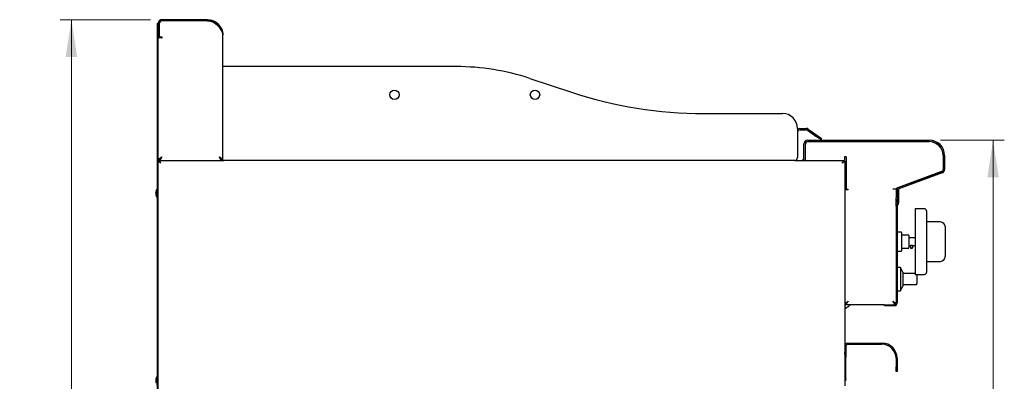
# Model space of a CAD drawing. Units: millimetres. Extents: x 5 to 415, y 5 to 292.
# Drawn here: x 170 to 257, y 130 to 162 of the extents above; entities that cross this region are included whole.
import ezdxf

# ---------------------------------------------------------------- set-up
doc = ezdxf.new("R2010")
doc.units = ezdxf.units.MM
doc.styles.add('SLDTEXTSTYLE0', font='TXT', dxfattribs={"width": 0.75})
doc.dimstyles.new('SLDDIMSTYLE3', dxfattribs={"dimtxt": 3.518, "dimasz": 3.302, "dimexe": 0, "dimexo": 0.0625, "dimgap": 0.8795, "dimtad": 1, "dimdec": 0, "dimlfac": 12, "dimrnd": 1e-09, "dimzin": 12, "dimdsep": 46, "dimtxsty": 'SLDTEXTSTYLE0', "dimsah": 1, "dimcen": 0.09, "dimadec": 0, "dimazin": 3, "dimtfac": 1, "dimtdec": 0, "dimtofl": 0, "dimtmove": 0, "dimatfit": 3, "dimfxl": 0, "dimfrac": 2, "dimtolj": 1, "dimtzin": 12, "dimarcsym": 0})

# ---------------------------------------------------------------- blocks, each defined once
blk = doc.blocks.new('_D_4')
at = {"color": 7, "linetype": 'Continuous', "lineweight": 18}
for p, q in [((251.6, 151.207), (257.258, 151.207)), ((256.258, 151.207), (256.258, 76.182)), ((240.417, 76.182), (257.258, 76.182))]:
    blk.add_line(p, q, dxfattribs=at)
for points in [[(256.258, 151.207), (255.75, 147.905), (256.766, 147.905)], [(256.258, 76.182), (256.766, 79.484), (255.75, 79.484)]]:
    blk.add_solid(points, dxfattribs=at)
at = {"color": 7, "linetype": 'Continuous', "lineweight": 18, "insert": (251.723, 105.484), "char_height": 3.518, "attachment_point": 1, "rotation": 90, "style": 'SLDTEXTSTYLE0'}
blk.add_mtext('900', dxfattribs=at)
blk = doc.blocks.new('_D_5')
at = {"color": 7, "linetype": 'Continuous', "lineweight": 18}
for p, q in [((181.35, 161.915), (173.333, 161.915)), ((174.333, 76.182), (174.333, 161.915)), ((183.788, 76.182), (173.333, 76.182))]:
    blk.add_line(p, q, dxfattribs=at)
for points in [[(174.333, 161.915), (173.825, 158.613), (174.841, 158.613)], [(174.333, 76.182), (174.841, 79.484), (173.825, 79.484)]]:
    blk.add_solid(points, dxfattribs=at)
at = {"color": 7, "linetype": 'Continuous', "lineweight": 18, "insert": (169.798, 114.02), "char_height": 3.518, "attachment_point": 1, "rotation": 90, "style": 'SLDTEXTSTYLE0'}
blk.add_mtext('1030', dxfattribs=at)

msp = doc.modelspace()

# ---------------------------------------------------------------- linework, layer by layer
at = {"color": 7, "linetype": 'Continuous', "lineweight": 25}
for p, q in [((181.975457, 161.60239), (182.042124, 161.60239)), ((181.975457, 161.10239), (181.975457, 161.60239)), ((181.975457, 89.185724), (181.975457, 161.10239)), ((182.042124, 161.606557), (182.042124, 160.43989)), ((182.142124, 161.606557), (182.142124, 160.43989)), ((182.150457, 160.43989), (182.150457, 161.598224)), ((186.442124, 161.91489), (182.350458, 161.91489)), ((186.442124, 161.81489), (182.350458, 161.81489)), ((186.442124, 161.806557), (182.358791, 161.806557)), ((187.562001, 161.117575), (187.483791, 161.218365)), ((187.483791, 161.218365), (187.562001, 161.117575)), ((182.042124, 160.43989), (182.042124, 160.356557)), ((182.042124, 160.356557), (182.142124, 160.356557)), ((182.050457, 89.185724), (182.050457, 160.356557)), ((182.358791, 160.306557), (182.050457, 160.306557)), ((182.142124, 160.356557), (182.142124, 160.43989)), ((182.408791, 160.356557), (182.233791, 160.356557)), ((182.358791, 160.306557), (182.408791, 160.306557)), ((182.408791, 160.306557), (182.408791, 160.356557)), ((187.792124, 149.41489), (187.792124, 160.564891)), ((188.333791, 157.748224), (187.792124, 157.748224)), ((208.542124, 157.748224), (188.333791, 157.748224)), ((215.074922, 156.697466), (218.783087, 155.47292)), ((230.542124, 153.581557), (237.542124, 153.581557)), ((238.875457, 152.248224), (238.875457, 149.66489)), ((239.083791, 152.248224), (239.643103, 152.248224)), ((239.083791, 152.123224), (239.643103, 152.123224)), ((239.762599, 152.085547), (240.596205, 151.501849)), ((239.834296, 152.187941), (240.667903, 151.604243)), ((240.937519, 151.262859), (240.596205, 151.501849)), ((240.667903, 151.604243), (241.009216, 151.365253)), ((239.450457, 149.748224), (239.450457, 150.873224)), ((239.575457, 149.748224), (239.575457, 150.873224)), ((239.575457, 149.723224), (239.575457, 150.831557)), ((239.783791, 151.206557), (250.600457, 151.206557)), ((239.783791, 151.081557), (250.600457, 151.081557)), ((239.825457, 151.081557), (250.575457, 151.081557)), ((241.009216, 151.365253), (240.937519, 151.262859)), ((239.450457, 149.41489), (239.450457, 149.748224)), ((239.575457, 149.41489), (239.575457, 149.723224)), ((243.192124, 149.723224), (243.050457, 149.723224)), ((243.050457, 149.723224), (243.050457, 149.41489)), ((243.192124, 149.723224), (243.192124, 146.848224)), ((251.825457, 149.856557), (251.825457, 148.606626)), ((251.825457, 149.831557), (251.825457, 148.590597)), ((251.950457, 149.856557), (251.950457, 148.606626)), ((182.150457, 149.41489), (182.050457, 149.41489)), ((182.050457, 149.333998), (182.125457, 149.333998)), ((182.13135, 149.41489), (187.882789, 149.41489)), ((182.13135, 149.41489), (182.13135, 149.33989)), ((182.158791, 149.455396), (182.158791, 149.41489)), ((187.683791, 149.455396), (187.683791, 149.41489)), ((188.333791, 149.41489), (187.882789, 149.41489)), ((238.625457, 149.41489), (188.333791, 149.41489)), ((238.625457, 149.41489), (242.994565, 149.41489)), ((242.994565, 149.41489), (243.050457, 149.41489)), ((242.994565, 149.41489), (242.994565, 149.33989)), ((243.075457, 149.333998), (243.000457, 149.333998)), ((243.075457, 149.333998), (243.075457, 132.906557)), ((243.192124, 148.961366), (243.075457, 149.028724)), ((243.192124, 148.239265), (243.075457, 148.239265)), ((251.660137, 148.355375), (247.713897, 146.934729)), ((251.688378, 148.410857), (247.853117, 147.014936)), ((251.731131, 148.293395), (247.89587, 146.897474)), ((181.826062, 146.542327), (181.825457, 146.542433)), ((181.825457, 146.445856), (181.851505, 146.450449)), ((181.851643, 146.540076), (181.825609, 146.544666)), ((181.825622, 146.443626), (181.825609, 146.443624)), ((181.853897, 146.537419), (181.826062, 146.542327)), ((181.852745, 146.687622), (181.850972, 146.687934)), ((181.850972, 146.300355), (181.852196, 146.300571)), ((181.852794, 146.689873), (181.851577, 146.690087)), ((181.975457, 146.890066), (181.952392, 146.890066)), ((181.952392, 146.0984), (181.952392, 146.890066)), ((243.383791, 146.806557), (243.075457, 146.806557)), ((243.192124, 146.848224), (243.383791, 146.848224)), ((243.383791, 146.806557), (243.383791, 146.848224)), ((247.658791, 146.856321), (247.350457, 146.856321)), ((247.633791, 146.701705), (247.633791, 146.081557)), ((247.658791, 146.828361), (247.658791, 146.856321)), ((247.758791, 146.701705), (247.758791, 146.081557)), ((247.783791, 146.800658), (247.783791, 146.756557)), ((247.783791, 146.756557), (247.858791, 146.756557)), ((247.783791, 146.673224), (247.783791, 146.756557)), ((247.858791, 146.673224), (247.783791, 146.673224)), ((247.783791, 146.673224), (247.783791, 145.643075)), ((247.858791, 146.879656), (247.858791, 146.756557)), ((247.858791, 146.756557), (247.858791, 146.673224)), ((247.858791, 146.673224), (247.858791, 145.643075)), ((181.952392, 146.0984), (181.975457, 146.0984)), ((181.952392, 146.098224), (181.952392, 146.0984)), ((181.952392, 146.098224), (181.975457, 146.098224)), ((247.633791, 145.91489), (247.633791, 146.081557)), ((247.758791, 145.91489), (247.633791, 145.91489)), ((247.658791, 145.348938), (247.658791, 145.91489)), ((247.658791, 145.348938), (247.658791, 136.748224)), ((247.734975, 145.525224), (247.729573, 145.519822)), ((247.733791, 145.348938), (247.733791, 136.748224)), ((247.758791, 146.081557), (247.758791, 145.91489)), ((247.788008, 145.472191), (247.782606, 145.466789)), ((250.167124, 145.105932), (249.333791, 145.105932)), ((249.333791, 145.105932), (249.333791, 142.189265)), ((250.333791, 144.939265), (250.333791, 142.189265)), ((251.583791, 143.939265), (250.333791, 143.939265)), ((248.083791, 143.037182), (247.733791, 143.037182)), ((248.737957, 142.772599), (248.125457, 142.772599)), ((252.000457, 143.522599), (252.000457, 143.425298)), ((252.000457, 143.425298), (252.000457, 140.953232)), ((249.333791, 142.522599), (248.779624, 142.522599)), ((248.779624, 141.855932), (248.917124, 141.855932)), ((248.917124, 141.855932), (248.917124, 141.641002)), ((249.125457, 141.641002), (249.125457, 141.855932)), ((249.125457, 141.855932), (249.333791, 141.855932)), ((249.333791, 142.189265), (249.333791, 139.272599)), ((250.333791, 142.189265), (250.333791, 139.439265)), ((247.733791, 141.341349), (248.083791, 141.341349)), ((248.125457, 141.605932), (248.56468, 141.605932)), ((248.56468, 141.608177), (248.696291, 141.617718)), ((248.696291, 141.617718), (248.737957, 141.617718)), ((248.917124, 141.641002), (249.125457, 141.641002)), ((252.000457, 140.953232), (252.000457, 140.855932)), ((250.333791, 140.439265), (251.583791, 140.439265)), ((248.033791, 139.905932), (247.733791, 139.905932)), ((248.242124, 139.489265), (248.033791, 139.905932)), ((248.033791, 139.905932), (248.033791, 137.822599)), ((248.242124, 139.489265), (248.242124, 138.864265)), ((249.333791, 139.351765), (248.242124, 139.351765)), ((249.333791, 139.272599), (250.167124, 139.272599)), ((248.242124, 138.864265), (248.242124, 138.239265)), ((248.242124, 138.376765), (249.408791, 138.376765)), ((247.733791, 137.822599), (248.033791, 137.822599)), ((248.033791, 137.822599), (248.242124, 138.239265)), ((243.075457, 136.687449), (243.175457, 136.687449)), ((243.18135, 136.581557), (243.18135, 136.681557)), ((246.567124, 136.581557), (243.18135, 136.581557)), ((246.567124, 136.506557), (246.567124, 136.581557)), ((246.567124, 136.581557), (246.650457, 136.581557)), ((246.650457, 136.581557), (246.650457, 136.506557)), ((246.650457, 136.581557), (247.492124, 136.581557)), ((247.552898, 136.581557), (247.552898, 136.681557)), ((247.658791, 136.687449), (247.558791, 136.687449)), ((246.650457, 136.506557), (246.567124, 136.506557)), ((246.650457, 136.506557), (247.492124, 136.506557)), ((243.342124, 133.173224), (246.383791, 133.173224)), ((243.342124, 133.073224), (246.383791, 133.073224)), ((243.075457, 132.906557), (243.075457, 132.33989)), ((243.075457, 132.176591), (243.075457, 132.33989)), ((243.075457, 132.176591), (243.075457, 129.367156)), ((243.175457, 132.906557), (243.175457, 132.33989)), ((243.175457, 132.33989), (243.175457, 131.923224)), ((243.175457, 131.923224), (243.075457, 131.923224)), ((243.175457, 130.006557), (243.175457, 131.923224)), ((247.633791, 131.823224), (247.633791, 131.073224)), ((247.733791, 131.823224), (247.733791, 131.073224)), ((247.633791, 130.656557), (247.633791, 131.073224)), ((247.733791, 130.656557), (247.633791, 130.656557)), ((247.733791, 131.073224), (247.733791, 130.656557)), ((181.826062, 129.87566), (181.825457, 129.875767)), ((181.825457, 129.77919), (181.851505, 129.783783)), ((181.851643, 129.873409), (181.825609, 129.877999)), ((181.853897, 129.870752), (181.826062, 129.87566)), ((181.852745, 130.020955), (181.850972, 130.021268)), ((181.852794, 130.023206), (181.851577, 130.023421)), ((181.975457, 130.2234), (181.952392, 130.2234)), ((181.952392, 129.431733), (181.952392, 130.2234)), ((243.175457, 130.006557), (243.075457, 130.006557))]:
    msp.add_line(p, q, dxfattribs=at)
at = {"color": 7, "linetype": 'Continuous', "lineweight": 25, "flags": 128}
for points in [[(182.292124, 149.173224), (182.292124, 149.173224)], [(242.833791, 149.173224), (242.833791, 149.173224)], [(243.383791, 136.88989), (243.383791, 136.88989)], [(247.350457, 136.88989), (247.350457, 136.88989)]]:
    msp.add_lwpolyline(points, dxfattribs=at)
at = {"color": 7, "linetype": 'Continuous', "lineweight": 25}
for centre in [(203.042124, 155.248224), (215.542124, 155.248224)]:
    msp.add_circle(centre, 0.416667, dxfattribs=at)
for centre, radius, start, end in [((182.350458, 161.606557), 0.308333, 90, 180), ((182.350458, 161.606557), 0.208333, 90, 180), ((182.358791, 161.598224), 0.208333, 90, 180), ((186.803588, 160.73694), 0.833333, 35.28956064, 47.23819546), ((182.233791, 160.43989), 0.083333, 180, 270), ((208.542124, 136.91489), 20.833333, 71.72523174, 90), ((230.542124, 191.081557), 37.5, 251.72523174, 270), ((237.542124, 152.248224), 1.333333, 0, 90), ((239.083791, 151.91489), 0.333333, 90, 128.68218745), ((239.083791, 151.91489), 0.208333, 90, 180), ((239.643103, 151.91489), 0.333333, 55, 90), ((239.643103, 151.91489), 0.208333, 55, 90), ((239.783791, 150.873224), 0.333333, 90, 180), ((239.825457, 150.831557), 0.25, 90, 180), ((239.783791, 150.873224), 0.208333, 90, 180), ((250.575457, 149.831557), 1.25, 0, 90), ((250.600457, 149.856557), 1.35, 0, 90), ((250.600457, 149.856557), 1.225, 0, 90), ((238.625457, 149.66489), 0.25, 270, 0), ((239.242124, 149.623224), 0.208333, 270, 0), ((251.575457, 148.590597), 0.25, 289.79887635, 0), ((251.617124, 148.606626), 0.208333, 290, 0), ((251.617124, 148.606626), 0.333333, 290, 0), ((182.495768, 146.494119), 0.672045, 184.11819138, 196.73812796), ((182.495734, 146.494353), 0.672011, 163.08536349, 175.70629872), ((182.52246, 146.494233), 0.672382, 176.09055907, 183.73358419), ((182.522452, 146.494057), 0.672374, 179.23321827, 183.90946328), ((182.488825, 146.494057), 0.666667, 143.57642636, 163.09315814), ((182.488825, 146.494233), 0.666667, 196.90684186, 216.42357364), ((182.488825, 146.494233), 0.666667, 143.57642636, 162.91550637), ((182.488825, 146.494057), 0.666667, 197.08449363, 216.42357364), ((247.967124, 146.701705), 0.333333, 110, 180), ((247.742124, 146.856321), 0.083333, 109.79887635, 180), ((247.967124, 146.701705), 0.208333, 110, 180), ((247.425457, 145.91489), 0.333333, 314.427004, 0), ((247.900457, 145.348938), 0.241667, 135, 180), ((247.900457, 145.348938), 0.166667, 135, 180), ((247.617124, 145.643075), 0.166667, 315, 0), ((247.617124, 145.643075), 0.241667, 315, 0), ((250.167124, 144.939265), 0.166667, 0, 90), ((251.583791, 143.522599), 0.416667, 0, 90), ((248.083791, 142.995515), 0.041667, 0, 90), ((248.737957, 142.730932), 0.041667, 0, 90), ((248.083791, 141.383015), 0.041667, 270, 0), ((249.021291, 141.710099), 0.125, 213.55730976, 326.44269024), ((251.583791, 140.855932), 0.416667, 270, 360), ((250.167124, 139.439265), 0.166667, 270, 360), ((247.492124, 136.748224), 0.166667, 270, 0), ((247.492124, 136.748224), 0.241667, 270, 0), ((243.342124, 132.906557), 0.266667, 90, 180), ((243.342124, 132.906557), 0.166667, 90, 180), ((246.383791, 131.823224), 1.35, 0, 90), ((246.383791, 131.823224), 1.25, 0, 90), ((182.495768, 129.827452), 0.672045, 184.11819138, 196.73812796), ((182.495734, 129.827687), 0.672011, 163.08536349, 175.70629872), ((182.52246, 129.827566), 0.672382, 176.09055907, 183.73358419), ((182.522446, 129.82739), 0.672368, 179.99257796, 183.90947165), ((182.488825, 129.827566), 0.666667, 143.57642636, 162.91550637)]:
    msp.add_arc(centre, radius, start, end, dxfattribs=at)
for points, knots in [([(186.442124, 161.91489), (186.506405, 161.912241), (186.629572, 161.907166), (186.849583, 161.859089), (187.026634, 161.787617), (187.161983, 161.707962), (187.228272, 161.663262), (187.286178, 161.619246), (187.336247, 161.576979), (187.379038, 161.537357), (187.445352, 161.470768), (187.525344, 161.375884), (187.599489, 161.263162), (187.647834, 161.173848), (187.678868, 161.10757), (187.706154, 161.040723), (187.733598, 160.961903), (187.761882, 160.857239), (187.786661, 160.721342), (187.790184, 160.620465), (187.792124, 160.564891)], [0, 0, 0, 0, 0.088562478, 0.169690953, 0.309415026, 0.349460135, 0.386196688, 0.419625013, 0.44974566, 0.476559489, 0.500067841, 0.579450367, 0.647469433, 0.686570806, 0.720730344, 0.750036357, 0.78877106, 0.843262972, 0.913652965, 1, 1, 1, 1]), ([(186.442124, 161.81489), (186.501644, 161.812438), (186.615687, 161.807738), (186.819401, 161.763222), (186.983338, 161.697044), (187.10866, 161.62329), (187.170039, 161.581901), (187.223655, 161.541145), (187.270017, 161.50201), (187.309634, 161.46532), (187.371068, 161.403667), (187.444831, 161.31568), (187.516635, 161.208503), (187.55019, 161.141725), (187.563513, 161.115211)], [0, 0, 0, 0, 0.127908507, 0.245080379, 0.446881371, 0.504718422, 0.557777443, 0.606059051, 0.649564226, 0.688294473, 0.722252095, 0.8369395, 0.935258086, 1, 1, 1, 1]), ([(187.369382, 161.348759), (187.295481, 161.414144), (187.147428, 161.545135), (186.913959, 161.69262), (186.675007, 161.786671), (186.519835, 161.799921), (186.442124, 161.806557)], [0, 0, 0, 0, 0.279636164, 0.560220123, 0.779753306, 1, 1, 1, 1]), ([(187.792124, 160.564891), (187.787097, 160.619542), (187.774885, 160.752292), (187.681077, 160.936732), (187.595157, 161.06722), (187.562001, 161.117575)], [0, 0, 0, 0, 0.300570586, 0.730091265, 1, 1, 1, 1]), ([(182.358791, 149.723224), (182.345658, 149.691423), (182.317053, 149.622162), (182.272874, 149.526191), (182.226406, 149.45167), (182.188278, 149.418476), (182.165819, 149.415745), (182.158791, 149.41489)], [0, 0, 0, 0, 0.197202662, 0.429505581, 0.661845244, 0.894184533, 1, 1, 1, 1]), ([(182.358791, 149.723224), (182.342005, 149.695674), (182.308419, 149.640551), (182.258033, 149.57217), (182.216678, 149.530153), (182.192137, 149.524584), (182.184392, 149.522826)], [0, 0, 0, 0, 0.288734725, 0.577726362, 0.866718921, 1, 1, 1, 1]), ([(187.683791, 149.41489), (187.670791, 149.417724), (187.642323, 149.42393), (187.598275, 149.476885), (187.551807, 149.56258), (187.513546, 149.651175), (187.490952, 149.705882), (187.483791, 149.723224)], [0, 0, 0, 0, 0.195206695, 0.427504356, 0.659840631, 0.892176535, 1, 1, 1, 1]), ([(187.658017, 149.523122), (187.649822, 149.525022), (187.624827, 149.530818), (187.583033, 149.573969), (187.533142, 149.642226), (187.500069, 149.696507), (187.483791, 149.723224)], [0, 0, 0, 0, 0.14108851, 0.430355454, 0.719623317, 1, 1, 1, 1]), ([(182.050457, 149.333998), (182.052101, 149.331083), (182.055216, 149.32556), (182.077437, 149.313164), (182.10546, 149.298315), (182.143716, 149.275305), (182.203256, 149.232353), (182.258461, 149.195621), (182.292124, 149.173224)], [0, 0, 0, 0, 0.154765903, 0.293344354, 0.416481187, 0.525259869, 0.710520255, 1, 1, 1, 1]), ([(182.125457, 149.333998), (182.126604, 149.331073), (182.12879, 149.325495), (182.144243, 149.31303), (182.163737, 149.29804), (182.190477, 149.274634), (182.23129, 149.231865), (182.268967, 149.195546), (182.292124, 149.173224)], [0, 0, 0, 0, 0.143762196, 0.274131018, 0.392463502, 0.500587418, 0.693050521, 1, 1, 1, 1]), ([(182.292124, 149.173224), (182.270161, 149.205728), (182.230282, 149.264749), (182.179669, 149.337133), (182.149713, 149.387885), (182.13589, 149.411921), (182.132522, 149.414124), (182.13135, 149.41489)], [0, 0, 0, 0, 0.281092897, 0.510394472, 0.70340769, 0.896760682, 1, 1, 1, 1]), ([(182.292124, 149.173224), (182.266956, 149.198854), (182.225568, 149.241005), (182.175607, 149.290723), (182.147966, 149.323444), (182.135399, 149.338267), (182.132311, 149.339505), (182.13135, 149.33989)], [0, 0, 0, 0, 0.342088936, 0.562574034, 0.740612985, 0.919328538, 1, 1, 1, 1]), ([(242.994565, 149.41489), (242.991651, 149.413247), (242.986127, 149.410132), (242.973732, 149.387911), (242.958883, 149.359888), (242.935873, 149.321631), (242.89292, 149.262092), (242.856188, 149.206886), (242.833791, 149.173224)], [0, 0, 0, 0, 0.154764655, 0.293342669, 0.416479914, 0.525259885, 0.710520317, 1, 1, 1, 1]), ([(242.994565, 149.33989), (242.99164, 149.338744), (242.986063, 149.336557), (242.973598, 149.321104), (242.958607, 149.301611), (242.935201, 149.274871), (242.892433, 149.234057), (242.856113, 149.19638), (242.833791, 149.173224)], [0, 0, 0, 0, 0.1437609652, 0.2741293443, 0.3924622396, 0.5005874644, 0.6930506082, 1, 1, 1, 1]), ([(242.833791, 149.173224), (242.859462, 149.19808), (242.900935, 149.238235), (242.949477, 149.28857), (242.982968, 149.313834), (242.998573, 149.32696), (242.999982, 149.332223), (243.000457, 149.333998)], [0, 0, 0, 0, 0.341453321, 0.551620692, 0.730364189, 0.909060189, 1, 1, 1, 1]), ([(242.833791, 149.173224), (242.866296, 149.194846), (242.924614, 149.233639), (242.998978, 149.287444), (243.052098, 149.314732), (243.073378, 149.327677), (243.074978, 149.33254), (243.075457, 149.333998)], [0, 0, 0, 0, 0.280403893, 0.503067647, 0.727813208, 0.918437211, 1, 1, 1, 1]), ([(248.125457, 142.995515), (248.125457, 142.992899), (248.125457, 142.987511), (248.125457, 142.942654), (248.125457, 142.868273), (248.125457, 142.763404), (248.125457, 142.6345), (248.125457, 142.489997), (248.125457, 142.339735), (248.125457, 142.23844), (248.125457, 142.189265)], [0, 0, 0, 0, 0.116516032, 0.24001133, 0.368640814, 0.5, 0.631359186, 0.75998867, 0.883483968, 1, 1, 1, 1]), ([(248.779624, 142.726871), (248.779624, 142.727927), (248.779624, 142.731673), (248.779624, 142.703236), (248.779624, 142.642056), (248.779624, 142.545471), (248.779624, 142.424617), (248.779624, 142.291593), (248.779624, 142.154832), (248.779624, 142.01883), (248.779624, 141.889584), (248.779624, 141.780535), (248.779624, 141.699295), (248.779624, 141.673061), (248.779624, 141.660312)], [0, 0, 0, 0, 0.032675618, 0.11587376, 0.203944246, 0.2951298, 0.386315355, 0.474385841, 0.557583973, 0.644013365, 0.734487908, 0.82603306, 0.91546153, 1, 1, 1, 1]), ([(248.125457, 142.189265), (248.125457, 142.140091), (248.125457, 142.038796), (248.125457, 141.888533), (248.125457, 141.74403), (248.125457, 141.615127), (248.125457, 141.510257), (248.125457, 141.435876), (248.125457, 141.391019), (248.125457, 141.385631), (248.125457, 141.383015)], [0, 0, 0, 0, 0.116516032, 0.24001133, 0.368640814, 0.5, 0.631359186, 0.75998867, 0.883483968, 1, 1, 1, 1]), ([(248.918293, 141.856294), (248.917948, 141.856187), (248.916408, 141.855711), (248.924913, 141.85837), (248.943068, 141.863361), (248.97094, 141.869134), (248.998824, 141.872284), (249.016014, 141.872546), (249.021291, 141.872626)], [0, 0, 0, 0, 0.059103473, 0.263402998, 0.470276634, 0.685765457, 0.90355095, 1, 1, 1, 1]), ([(249.021291, 141.872626), (249.032676, 141.872257), (249.055431, 141.87152), (249.086027, 141.866396), (249.109669, 141.860723), (249.123844, 141.856442), (249.124159, 141.856337), (249.124288, 141.856294)], [0, 0, 0, 0, 0.207613544, 0.414974509, 0.628814028, 0.847391768, 1, 1, 1, 1]), ([(248.737957, 141.617718), (248.74257, 141.618174), (248.751794, 141.619087), (248.764112, 141.626189), (248.773532, 141.636683), (248.778813, 141.648701), (248.779384, 141.656871), (248.779624, 141.660312)], [0, 0, 0, 0, 0.209029836, 0.417997586, 0.628752574, 0.843597982, 1, 1, 1, 1]), ([(249.399703, 138.377262), (249.40773, 138.37706), (249.424567, 138.376635), (249.449514, 138.385791), (249.472335, 138.40353), (249.488935, 138.429551), (249.491089, 138.450188), (249.492124, 138.460099)], [0, 0, 0, 0, 0.171767156, 0.36028133, 0.557765383, 0.787607364, 1, 1, 1, 1]), ([(243.075457, 136.687449), (243.076849, 136.688838), (243.079623, 136.691604), (243.101208, 136.704522), (243.133446, 136.723855), (243.183819, 136.755524), (243.265593, 136.81166), (243.339937, 136.860865), (243.383791, 136.88989)], [0, 0, 0, 0, 0.125000818, 0.249027793, 0.373470722, 0.499705727, 0.704889467, 1, 1, 1, 1]), ([(243.075457, 136.222593), (243.113954, 136.244751), (243.224589, 136.308431), (243.381405, 136.426723), (243.504805, 136.525546), (243.558732, 136.577253), (243.563221, 136.581557)], [0, 0, 0, 0, 0.219447774, 0.630674241, 0.969260429, 1, 1, 1, 1]), ([(243.175457, 136.687449), (243.176411, 136.688849), (243.178327, 136.691662), (243.19311, 136.704743), (243.215078, 136.724249), (243.249574, 136.7564), (243.304822, 136.812569), (243.354294, 136.861009), (243.383791, 136.88989)], [0, 0, 0, 0, 0.114544831, 0.230099967, 0.349268847, 0.474429653, 0.686640245, 1, 1, 1, 1]), ([(243.383791, 136.88989), (243.356533, 136.848761), (243.302199, 136.766774), (243.235444, 136.669261), (243.197728, 136.606082), (243.184141, 136.583499), (243.181915, 136.58195), (243.18135, 136.581557)], [0, 0, 0, 0, 0.278048523, 0.554257002, 0.744451353, 0.935103631, 1, 1, 1, 1]), ([(243.383791, 136.88989), (243.352423, 136.85791), (243.300094, 136.80456), (243.236958, 136.742188), (243.200753, 136.701654), (243.184824, 136.683484), (243.182157, 136.682005), (243.18135, 136.681557)], [0, 0, 0, 0, 0.340340037, 0.567765605, 0.74471959, 0.922698838, 1, 1, 1, 1]), ([(247.552898, 136.581557), (247.549934, 136.583343), (247.544262, 136.586763), (247.530213, 136.611655), (247.512512, 136.644326), (247.483944, 136.691922), (247.428484, 136.770164), (247.380014, 136.844538), (247.350457, 136.88989)], [0, 0, 0, 0, 0.142881493, 0.273465142, 0.392529176, 0.501108519, 0.695786517, 1, 1, 1, 1]), ([(247.552898, 136.681557), (247.549922, 136.682779), (247.544189, 136.685132), (247.530045, 136.702108), (247.512181, 136.724374), (247.48305, 136.757056), (247.427723, 136.809713), (247.379892, 136.859346), (247.350457, 136.88989)], [0, 0, 0, 0, 0.131851346, 0.253990604, 0.367878269, 0.475319226, 0.677114109, 1, 1, 1, 1]), ([(247.350457, 136.88989), (247.3707, 136.876365), (247.411777, 136.848918), (247.471415, 136.809499), (247.527534, 136.771423), (247.584036, 136.733789), (247.63427, 136.703832), (247.656848, 136.69024), (247.658397, 136.688015), (247.658791, 136.687449)], [0, 0, 0, 0, 0.137194235, 0.278401751, 0.414261265, 0.555306259, 0.745052902, 0.935256393, 1, 1, 1, 1]), ([(247.350457, 136.88989), (247.366169, 136.874375), (247.398051, 136.842892), (247.449771, 136.792155), (247.498162, 136.743029), (247.538693, 136.706859), (247.556864, 136.690922), (247.558343, 136.688257), (247.558791, 136.687449)], [0, 0, 0, 0, 0.168121334, 0.341163002, 0.568304843, 0.745038067, 0.922795276, 1, 1, 1, 1]), ([(243.175457, 130.006557), (243.170914, 129.971554), (243.161825, 129.901531), (243.118798, 129.828935), (243.081922, 129.806838), (243.075457, 129.802964)], [0, 0, 0, 0, 0.451847975, 0.903905376, 1, 1, 1, 1])]:
    msp.add_open_spline(points, degree=3, knots=knots, dxfattribs=at)
for points in [[(182.050457, 149.41489), (182.055092, 149.440585), (182.064362, 149.491974), (182.135663, 149.569057), (182.237581, 149.64614), (182.318388, 149.697529), (182.358791, 149.723224)], [(182.150457, 149.41489), (182.153589, 149.440585), (182.159852, 149.491974), (182.208029, 149.569057), (182.276893, 149.64614), (182.331491, 149.697529), (182.358791, 149.723224)], [(187.483791, 149.723224), (187.524194, 149.697529), (187.605, 149.64614), (187.706918, 149.569057), (187.77822, 149.491974), (187.787489, 149.440585), (187.792124, 149.41489)], [(187.483791, 149.723224), (187.51109, 149.697529), (187.565689, 149.64614), (187.634552, 149.569057), (187.682729, 149.491974), (187.688993, 149.440585), (187.692124, 149.41489)], [(249.492124, 139.268432), (249.492124, 139.262357), (249.492124, 139.250206), (249.492124, 139.156743), (249.492124, 139.023148), (249.492124, 138.864265), (249.492124, 138.705383), (249.492124, 138.571788), (249.492124, 138.478324), (249.492124, 138.466174), (249.492124, 138.460099)]]:
    msp.add_open_spline(points, degree=3, dxfattribs=at)

# ---------------------------------------------------------------- dimensions: what is measured, and where the dimension line sits
at = {"color": 7, "linetype": 'Continuous', "lineweight": 18}
for base, p1, p2, picture, middle in [((174.33264, 161.91489), (184.788014, 76.181557), (182.350458, 161.91489), '_D_5', (174.33264, 119.219023)), ((256.257508, 76.181557), (250.600457, 151.206557), (239.416946, 76.181557), '_D_4', (256.257508, 109.383443))]:
    dim = msp.add_linear_dim(base=base, p1=p1, p2=p2, angle=90, dimstyle='SLDDIMSTYLE3', dxfattribs=at)
    dim.commit()
    dim.dimension.update_dxf_attribs({"geometry": picture, "text_midpoint": middle, "dimtype": 160})

doc.saveas('drawing.dxf')
